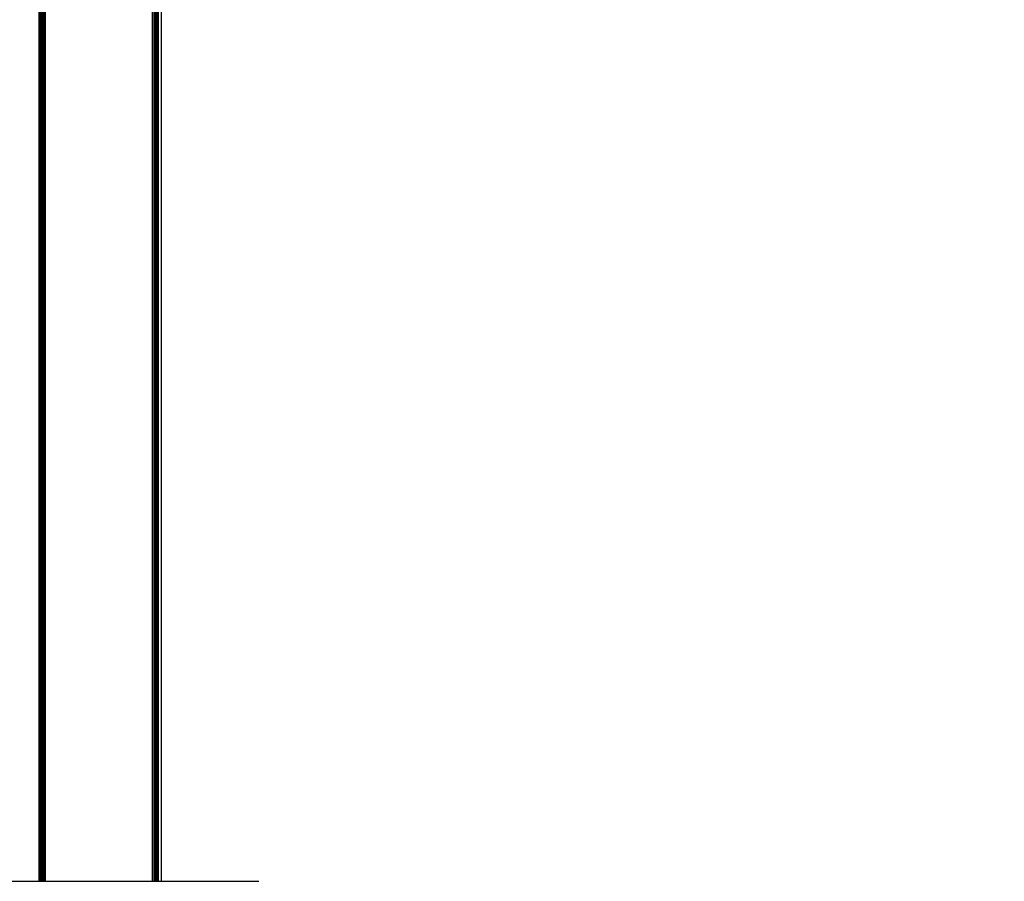
# Model space of a CAD drawing. Units: inches. Extents: x 4982 to 6070, y -3189 to -2636.
# Drawn here: x 5409 to 5434, y -2992 to -2971 of the extents above; entities that cross this region are included whole.
import ezdxf

# ---------------------------------------------------------------- set-up
doc = ezdxf.new("R2010")
doc.units = ezdxf.units.IN
doc.header["$MEASUREMENT"] = 0
doc.layers.add('VP-EQ', color=7, linetype='Continuous', true_color=0x8a3492, plot=False)
doc.styles.get("Standard").update_dxf_attribs({"font": 'arial.ttf'})
doc.dimstyles.get("Standard").update_dxf_attribs({"dimtxt": 14, "dimasz": 20, "dimexe": 20, "dimexo": 50, "dimgap": 20, "dimtad": 0, "dimdec": 0, "dimzin": 0, "dimdsep": 46, "dimtxsty": 'Standard', "dimcen": -0.09, "dimadec": 0, "dimazin": 0, "dimtfac": 1, "dimtdec": 4, "dimtofl": 0, "dimtmove": 0, "dimatfit": 3, "dimfxl": 70, "dimfxlon": 1, "dimtolj": 1, "dimtzin": 0, "dimarcsym": 0})

# ---------------------------------------------------------------- blocks, each defined once
blk = doc.blocks.new('*D197')
at = {"layer": 'Defpoints', "color": 0}
for p in [(5732.107, -2710.72), (5732.107, -2993.261), (5396.092, -2994.925)]:
    blk.add_point(p, dxfattribs=at)
at = {"layer": 'VP-EQ', "color": 0, "lineweight": -2}
for p, q in [((5396.092, -2780.72), (5396.092, -2690.72)), ((5732.107, -2780.72), (5732.107, -2690.72)), ((5416.092, -2710.72), (5528.686, -2710.72)), ((5712.107, -2710.72), (5599.514, -2710.72))]:
    blk.add_line(p, q, dxfattribs=at)
at = {"layer": 'VP-EQ', "color": 0}
for points in [[(5416.092, -2707.387), (5416.092, -2714.053), (5396.092, -2710.72)], [(5712.107, -2714.053), (5712.107, -2707.387), (5732.107, -2710.72)]]:
    blk.add_solid(points, dxfattribs=at)
at = {"layer": 'VP-EQ', "color": 0, "insert": (5564.1, -2710.72), "char_height": 14, "attachment_point": 5}
blk.add_mtext('\\A1;340', dxfattribs=at)
blk = doc.blocks.new('2854')
at = {"layer": 'VP-EQ', "color": 0}
for p, q in [((5005.457, -3209.854), (5005.454, -3171.544)), ((5005.454, -3209.854), (5005.454, -3171.544)), ((5005.46, -3209.854), (5005.46, -3171.544)), ((5005.465, -3201.111), (5005.46, -3171.544)), ((5005.465, -3201.111), (5005.469, -3171.544)), ((5005.475, -3209.854), (5005.475, -3171.544)), ((5005.483, -3197.871), (5005.475, -3171.544)), ((5005.483, -3197.871), (5005.487, -3171.544)), ((5005.487, -3171.544), (5005.493, -3209.854)), ((5005.504, -3209.854), (5005.498, -3171.544)), ((5005.499, -3209.854), (5005.498, -3171.544)), ((5005.588, -3209.854), (5005.604, -3171.544)), ((5005.604, -3171.544), (5005.604, -3209.854)), ((5005.52, -3209.854), (5005.529, -3171.631)), ((5005.534, -3209.854), (5005.529, -3171.631)), ((5005.539, -3171.631), (5005.534, -3209.854)), ((5005.539, -3171.631), (5005.553, -3209.854)), ((5005.553, -3209.854), (5005.566, -3171.631)), ((5005.568, -3209.854), (5005.566, -3171.631)), ((5008.304, -3209.854), (5008.304, -3171.606)), ((5008.338, -3171.631), (5008.338, -3209.854)), ((5008.343, -3171.631), (5008.343, -3209.854)), ((5008.37, -3171.631), (5008.37, -3209.854)), ((5008.398, -3171.631), (5008.398, -3209.854)), ((5008.411, -3171.631), (5008.411, -3209.854)), ((5008.423, -3171.631), (5008.423, -3209.854)), ((5008.434, -3171.631), (5008.434, -3209.854)), ((5008.443, -3171.631), (5008.44, -3209.854)), ((5008.443, -3171.631), (5008.443, -3209.854)), ((5008.451, -3171.631), (5008.449, -3209.854)), ((5008.454, -3209.854), (5008.454, -3171.631)), ((5008.526, -3171.631), (5008.526, -3209.854)), ((5005.481, -3209.854), (5005.483, -3197.871)), ((5005.486, -3209.854), (5005.483, -3197.871)), ((5005.464, -3209.854), (5005.465, -3201.111)), ((5005.467, -3209.854), (5005.465, -3201.111)), ((5005.47, -3209.854), (5005.465, -3201.111)), ((5002.393, -3209.854), (5005.454, -3209.854)), ((5005.454, -3209.854), (5005.457, -3209.854)), ((5005.457, -3209.854), (5005.46, -3209.854)), ((5005.46, -3209.854), (5005.464, -3209.854)), ((5005.464, -3209.854), (5005.467, -3209.854)), ((5005.467, -3209.854), (5005.47, -3209.854)), ((5005.47, -3209.854), (5005.475, -3209.854)), ((5005.475, -3209.854), (5005.481, -3209.854)), ((5005.481, -3209.854), (5005.486, -3209.854)), ((5005.486, -3209.854), (5005.493, -3209.854)), ((5005.493, -3209.854), (5005.499, -3209.854)), ((5005.499, -3209.854), (5005.504, -3209.854)), ((5005.504, -3209.854), (5005.52, -3209.854)), ((5005.52, -3209.854), (5005.534, -3209.854)), ((5005.534, -3209.854), (5005.553, -3209.854)), ((5005.553, -3209.854), (5005.568, -3209.854)), ((5005.568, -3209.854), (5005.588, -3209.854)), ((5005.588, -3209.854), (5005.604, -3209.854)), ((5005.604, -3209.854), (5008.304, -3209.854)), ((5008.304, -3209.854), (5008.338, -3209.854)), ((5008.338, -3209.854), (5008.343, -3209.854)), ((5008.343, -3209.854), (5008.37, -3209.854)), ((5008.37, -3209.854), (5008.398, -3209.854)), ((5008.398, -3209.854), (5008.411, -3209.854)), ((5008.411, -3209.854), (5008.423, -3209.854)), ((5008.423, -3209.854), (5008.434, -3209.854)), ((5008.434, -3209.854), (5008.44, -3209.854)), ((5008.44, -3209.854), (5008.443, -3209.854)), ((5008.443, -3209.854), (5008.449, -3209.854)), ((5008.449, -3209.854), (5008.454, -3209.854)), ((5008.454, -3209.854), (5008.526, -3209.854)), ((5008.526, -3209.854), (5010.984, -3209.854))]:
    blk.add_line(p, q, dxfattribs=at)
blk = doc.blocks.new('WP2854_2D')
at = {"layer": 'VP-EQ', "color": 0}
blk.add_blockref('2854', (404.299, 217.418), dxfattribs=at)
blk = doc.blocks.new('*D212')
at = {"layer": 'Defpoints', "color": 0}
for p in [(5884.134, -2656.427), (5244.092, -3000.125), (5884.134, -3001.478)]:
    blk.add_point(p, dxfattribs=at)
at = {"layer": 'VP-EQ', "color": 0, "lineweight": -2}
for p, q in [((5244.092, -2726.427), (5244.092, -2636.427)), ((5884.134, -2726.427), (5884.134, -2636.427)), ((5264.092, -2656.427), (5528.65, -2656.427)), ((5864.134, -2656.427), (5599.576, -2656.427))]:
    blk.add_line(p, q, dxfattribs=at)
at = {"layer": 'VP-EQ', "color": 0}
for points in [[(5264.092, -2653.094), (5264.092, -2659.761), (5244.092, -2656.427)], [(5864.134, -2659.761), (5864.134, -2653.094), (5884.134, -2656.427)]]:
    blk.add_solid(points, dxfattribs=at)
at = {"layer": 'VP-EQ', "color": 0, "insert": (5564.113, -2656.427), "char_height": 14, "attachment_point": 5}
blk.add_mtext('\\A1;640', dxfattribs=at)

msp = doc.modelspace()

# ---------------------------------------------------------------- block references
at = {"layer": 'VP-EQ', "color": 0}
msp.add_blockref('WP2854_2D', (0, 0), dxfattribs=at)

# ---------------------------------------------------------------- dimensions: what is measured, and where the dimension line sits
dim = msp.add_linear_dim(base=(5884.134, -2656.427), p1=(5244.092, -3000.125), p2=(5884.134, -3001.478), dimstyle='Standard', dxfattribs=at)
dim.commit()
dim.dimension.update_dxf_attribs({"geometry": '*D212', "text_midpoint": (5564.113, -2656.427), "dimtype": 160})
dim = msp.add_linear_dim(base=(5732.107, -2710.72), p1=(5396.092, -2994.925), p2=(5732.107, -2993.261), text='340', dimstyle='Standard', dxfattribs=at)
dim.commit()
dim.dimension.update_dxf_attribs({"geometry": '*D197', "text_midpoint": (5564.1, -2710.72)})

doc.saveas('drawing.dxf')
